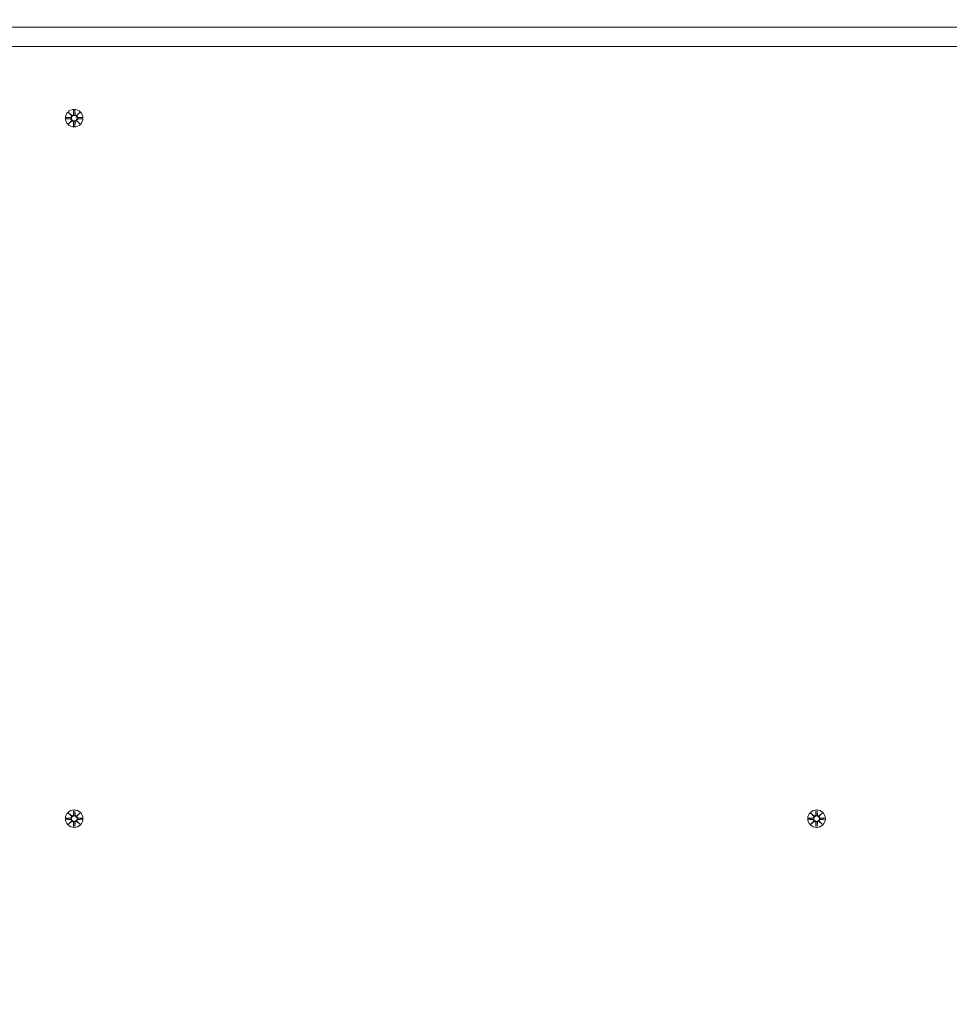
# Model space of a CAD drawing. Units: millimetres. Extents: x 10 to 17810, y -10 to 22364.
# Drawn here: x 9246 to 9804, y 11090 to 11681 of the extents above; entities that cross this region are included whole.
import ezdxf

# ---------------------------------------------------------------- set-up
doc = ezdxf.new("R2010")
doc.units = ezdxf.units.MM
doc.layers.add('Widoczne (ISO)', color=7, linetype='Continuous', lineweight=15)
doc.layers.add('wymiary 100 strefy', color=5, linetype='Continuous')
doc.styles.get("Standard").update_dxf_attribs({"font": 'arial.ttf'})
doc.dimstyles.new('FK_rzuty 100_STREFY', dxfattribs={"dimscale": 100, "dimtxt": 4, "dimasz": 2.5, "dimexe": 1.25, "dimexo": 0.625, "dimgap": 1, "dimtad": 1, "dimdec": 1, "dimlfac": 0.001, "dimrnd": 0.01, "dimzin": 1, "dimdsep": 46, "dimtxsty": 'Standard', "dimblk": 'OBLIQUE', "dimcen": 2.5, "dimadec": 0, "dimazin": 0, "dimtfac": 1, "dimtdec": 1, "dimtmove": 0, "dimatfit": 3, "dimfxl": 1, "dimarcsym": 0})

# ---------------------------------------------------------------- blocks, each defined once
blk = doc.blocks.new('_Oblique')
at = {"color": 0, "linetype": 'ByBlock', "lineweight": -2}
blk.add_line((-0.5, -0.5), (0.5, 0.5), dxfattribs=at)
blk = doc.blocks.new('*D9')
at = {"layer": 'Defpoints', "color": 0, "transparency": 16777216}
for p in [(11115.42, 13334.43), (9279.02, 3227.39), (16473, 3227.39)]:
    blk.add_point(p, dxfattribs=at)
at = {"layer": 'wymiary 100 strefy', "color": 0, "lineweight": -2, "transparency": 16777216}
for p, q in [((11177.92, 13334.43), (16598, 13334.43)), ((16473, 13334.43), (16473, 3227.39)), ((9341.52, 3227.39), (16598, 3227.39))]:
    blk.add_line(p, q, dxfattribs=at)
at = {"layer": 'wymiary 100 strefy', "color": 0, "lineweight": -2, "transparency": 16777216, "xscale": 200, "yscale": 200, "zscale": 200}
for p, rotation in [((16473, 13334.43), 90), ((16473, 3227.39), 270)]:
    blk.add_blockref('_Oblique', p, dxfattribs=dict(at, rotation=rotation))
at = {"layer": 'wymiary 100 strefy', "color": 0, "transparency": 16777216, "insert": (16219.83, 8215.09), "char_height": 300, "attachment_point": 5, "rotation": 90}
blk.add_mtext('10.10 m', dxfattribs=at)

msp = doc.modelspace()

# ---------------------------------------------------------------- linework, layer by layer
at = {"layer": 'Widoczne (ISO)'}
for p, q in [((8731.02, 11676.133), (9827.02, 11676.133)), ((8701.02, 11664.583), (9836.02, 11664.583)), ((9275.662, 11624.941), (9277.489, 11623.215)), ((9275.662, 11624.941), (9277.297, 11623.306)), ((9277.388, 11623.114), (9275.662, 11624.941)), ((9278.652, 11626.344), (9278.536, 11623.908)), ((9279.389, 11626.344), (9279.505, 11623.908)), ((9280.552, 11623.215), (9282.379, 11624.941)), ((9282.379, 11624.941), (9280.653, 11623.114)), ((9282.379, 11624.941), (9280.744, 11623.306)), ((9274.259, 11621.951), (9276.695, 11622.067)), ((9274.259, 11621.214), (9276.695, 11621.098)), ((9275.662, 11618.224), (9277.388, 11620.051)), ((9277.489, 11619.95), (9275.662, 11618.224)), ((9275.662, 11618.224), (9277.297, 11619.859)), ((9277.297, 11623.306), (9277.466, 11623.137)), ((9277.297, 11619.859), (9277.466, 11620.029)), ((9278.652, 11616.821), (9278.536, 11619.258)), ((9279.389, 11616.821), (9279.505, 11619.258)), ((9282.379, 11618.224), (9280.552, 11619.95)), ((9280.744, 11623.306), (9280.574, 11623.137)), ((9280.744, 11619.859), (9280.574, 11620.029)), ((9280.653, 11620.051), (9282.379, 11618.224)), ((9282.379, 11618.224), (9280.744, 11619.859)), ((9283.782, 11621.951), (9281.345, 11622.067)), ((9283.782, 11621.214), (9281.345, 11621.098)), ((9278.652, 11206.344), (9278.536, 11203.908)), ((9279.389, 11206.344), (9279.505, 11203.908)), ((9723.652, 11206.344), (9723.536, 11203.908)), ((9724.389, 11206.344), (9724.505, 11203.908)), ((9274.259, 11201.951), (9276.695, 11202.067)), ((9274.259, 11201.214), (9276.695, 11201.098)), ((9275.662, 11204.941), (9277.489, 11203.215)), ((9275.662, 11204.941), (9277.297, 11203.306)), ((9277.388, 11203.114), (9275.662, 11204.941)), ((9275.662, 11198.224), (9277.388, 11200.051)), ((9277.489, 11199.95), (9275.662, 11198.224)), ((9275.662, 11198.224), (9277.297, 11199.859)), ((9277.297, 11203.306), (9277.466, 11203.137)), ((9277.297, 11199.859), (9277.466, 11200.029)), ((9278.652, 11196.821), (9278.536, 11199.258)), ((9279.389, 11196.821), (9279.505, 11199.258)), ((9280.552, 11203.215), (9282.379, 11204.941)), ((9282.379, 11198.224), (9280.552, 11199.95)), ((9280.744, 11203.306), (9280.574, 11203.137)), ((9280.744, 11199.859), (9280.574, 11200.029)), ((9282.379, 11204.941), (9280.653, 11203.114)), ((9280.653, 11200.051), (9282.379, 11198.224)), ((9282.379, 11204.941), (9280.744, 11203.306)), ((9282.379, 11198.224), (9280.744, 11199.859)), ((9283.782, 11201.951), (9281.345, 11202.067)), ((9283.782, 11201.214), (9281.345, 11201.098)), ((9719.259, 11201.951), (9721.695, 11202.067)), ((9719.259, 11201.214), (9721.695, 11201.098)), ((9720.662, 11204.941), (9722.489, 11203.215)), ((9720.662, 11204.941), (9722.297, 11203.306)), ((9722.388, 11203.114), (9720.662, 11204.941)), ((9720.662, 11198.224), (9722.388, 11200.051)), ((9722.489, 11199.95), (9720.662, 11198.224)), ((9720.662, 11198.224), (9722.297, 11199.859)), ((9722.297, 11203.306), (9722.466, 11203.137)), ((9722.297, 11199.859), (9722.466, 11200.029)), ((9723.652, 11196.821), (9723.536, 11199.258)), ((9724.389, 11196.821), (9724.505, 11199.258)), ((9725.552, 11203.215), (9727.379, 11204.941)), ((9727.379, 11198.224), (9725.552, 11199.95)), ((9725.744, 11203.306), (9725.574, 11203.137)), ((9725.744, 11199.859), (9725.574, 11200.029)), ((9727.379, 11204.941), (9725.653, 11203.114)), ((9725.653, 11200.051), (9727.379, 11198.224)), ((9727.379, 11204.941), (9725.744, 11203.306)), ((9727.379, 11198.224), (9725.744, 11199.859)), ((9728.782, 11201.951), (9726.345, 11202.067)), ((9728.782, 11201.214), (9726.345, 11201.098))]:
    msp.add_line(p, q, dxfattribs=at)
for centre, radius in [((9279.02, 11621.583), 5.25), ((9279.02, 11621.583), 1.676), ((9279.02, 11201.583), 5.25), ((9724.02, 11201.583), 5.25), ((9279.02, 11201.583), 1.676), ((9724.02, 11201.583), 1.676)]:
    msp.add_circle(centre, radius, dxfattribs=at)
for centre, start, end in [((9276.658, 11622.844), 272.726537, 20.303131), ((9276.658, 11620.321), 339.696869, 87.273463), ((9277.758, 11623.945), 249.696869, 357.273463), ((9277.758, 11619.221), 2.726537, 110.303131), ((9280.282, 11623.945), 182.726537, 290.303131), ((9280.282, 11619.221), 69.696869, 177.273463), ((9281.382, 11622.844), 159.696869, 267.273463), ((9281.382, 11620.321), 92.726537, 200.303131), ((9276.658, 11202.844), 272.726537, 20.303131), ((9276.658, 11200.321), 339.696869, 87.273463), ((9277.758, 11203.945), 249.696869, 357.273463), ((9277.758, 11199.221), 2.726537, 110.303131), ((9280.282, 11203.945), 182.726537, 290.303131), ((9280.282, 11199.221), 69.696869, 177.273463), ((9281.382, 11202.844), 159.696869, 267.273463), ((9281.382, 11200.321), 92.726537, 200.303131), ((9721.658, 11202.844), 272.726537, 20.303131), ((9721.658, 11200.321), 339.696869, 87.273463), ((9722.758, 11203.945), 249.696869, 357.273463), ((9722.758, 11199.221), 2.726537, 110.303131), ((9725.282, 11203.945), 182.726537, 290.303131), ((9725.282, 11199.221), 69.696869, 177.273463), ((9726.382, 11202.844), 159.696869, 267.273463), ((9726.382, 11200.321), 92.726537, 200.303131)]:
    msp.add_arc(centre, 0.778, start, end, dxfattribs=at)
for centre, major_axis, start_param, end_param in [((9277.687, 11623.869), (0.471, 0.498), 3.293586, 3.6085399), ((9276.734, 11622.916), (0.498, 0.471), 5.816238, 6.131192), ((9276.734, 11620.249), (-0.498, 0.471), 3.293586, 3.6085399), ((9277.687, 11619.296), (-0.471, 0.498), 5.816238, 6.131192), ((9280.353, 11623.869), (0.471, -0.498), 5.816238, 6.131192), ((9280.353, 11619.296), (-0.471, -0.498), 3.293586, 3.6085399), ((9281.307, 11622.916), (0.498, -0.471), 3.293586, 3.6085399), ((9281.307, 11620.249), (-0.498, -0.471), 5.816238, 6.131192), ((9277.687, 11203.869), (0.471, 0.498), 3.293586, 3.6085399), ((9276.734, 11202.916), (0.498, 0.471), 5.816238, 6.131192), ((9276.734, 11200.249), (-0.498, 0.471), 3.293586, 3.6085399), ((9277.687, 11199.296), (-0.471, 0.498), 5.816238, 6.131192), ((9280.353, 11203.869), (0.471, -0.498), 5.816238, 6.131192), ((9280.353, 11199.296), (-0.471, -0.498), 3.293586, 3.6085399), ((9281.307, 11202.916), (0.498, -0.471), 3.293586, 3.6085399), ((9281.307, 11200.249), (-0.498, -0.471), 5.816238, 6.131192), ((9722.687, 11203.869), (0.471, 0.498), 3.293586, 3.6085399), ((9721.734, 11202.916), (0.498, 0.471), 5.816238, 6.131192), ((9721.734, 11200.249), (-0.498, 0.471), 3.293586, 3.6085399), ((9722.687, 11199.296), (-0.471, 0.498), 5.816238, 6.131192), ((9725.353, 11203.869), (0.471, -0.498), 5.816238, 6.131192), ((9725.353, 11199.296), (-0.471, -0.498), 3.293586, 3.6085399), ((9726.307, 11202.916), (0.498, -0.471), 3.293586, 3.6085399), ((9726.307, 11200.249), (-0.498, -0.471), 5.816238, 6.131192)]:
    msp.add_ellipse(centre, major_axis=major_axis, ratio=0.9884519, start_param=start_param, end_param=end_param, dxfattribs=at)
for points, weights in [([(9278.65, 11626.294), (9278.625, 11624.698), (9278.612, 11623.904)], [1.0013490209, 1.09697588554, 1.06380331295]), ([(9279.429, 11623.904), (9279.416, 11624.698), (9279.391, 11626.294)], [1.06380331295, 1.09697588554, 1.0013490209]), ([(9276.699, 11621.991), (9275.905, 11621.978), (9274.309, 11621.953)], [1.06380331295, 1.09697588554, 1.0013490209]), ([(9274.309, 11621.212), (9275.905, 11621.187), (9276.699, 11621.174)], [1.0013490209, 1.09697588554, 1.06380331295]), ([(9278.612, 11619.261), (9278.625, 11618.468), (9278.65, 11616.872)], [1.06380331295, 1.09697588554, 1.0013490209]), ([(9279.391, 11616.872), (9279.416, 11618.468), (9279.429, 11619.261)], [1.0013490209, 1.09697588554, 1.06380331295]), ([(9283.731, 11621.953), (9282.135, 11621.978), (9281.342, 11621.991)], [1.0013490209, 1.09697588554, 1.06380331295]), ([(9281.342, 11621.174), (9282.135, 11621.187), (9283.731, 11621.212)], [1.06380331295, 1.09697588554, 1.0013490209]), ([(9278.65, 11206.294), (9278.625, 11204.698), (9278.612, 11203.904)], [1.0013490209, 1.09697588554, 1.06380331295]), ([(9279.429, 11203.904), (9279.416, 11204.698), (9279.391, 11206.294)], [1.06380331295, 1.09697588554, 1.0013490209]), ([(9723.65, 11206.294), (9723.625, 11204.698), (9723.612, 11203.904)], [1.0013490209, 1.09697588554, 1.06380331295]), ([(9724.429, 11203.904), (9724.416, 11204.698), (9724.391, 11206.294)], [1.06380331295, 1.09697588554, 1.0013490209]), ([(9276.699, 11201.991), (9275.905, 11201.978), (9274.309, 11201.953)], [1.06380331295, 1.09697588554, 1.0013490209]), ([(9274.309, 11201.212), (9275.905, 11201.187), (9276.699, 11201.174)], [1.0013490209, 1.09697588554, 1.06380331295]), ([(9278.612, 11199.261), (9278.625, 11198.468), (9278.65, 11196.872)], [1.06380331295, 1.09697588554, 1.0013490209]), ([(9279.391, 11196.872), (9279.416, 11198.468), (9279.429, 11199.261)], [1.0013490209, 1.09697588554, 1.06380331295]), ([(9283.731, 11201.953), (9282.135, 11201.978), (9281.342, 11201.991)], [1.0013490209, 1.09697588554, 1.06380331295]), ([(9281.342, 11201.174), (9282.135, 11201.187), (9283.731, 11201.212)], [1.06380331295, 1.09697588554, 1.0013490209]), ([(9721.699, 11201.991), (9720.905, 11201.978), (9719.309, 11201.953)], [1.06380331295, 1.09697588554, 1.0013490209]), ([(9719.309, 11201.212), (9720.905, 11201.187), (9721.699, 11201.174)], [1.0013490209, 1.09697588554, 1.06380331295]), ([(9723.612, 11199.261), (9723.625, 11198.468), (9723.65, 11196.872)], [1.06380331295, 1.09697588554, 1.0013490209]), ([(9724.391, 11196.872), (9724.416, 11198.468), (9724.429, 11199.261)], [1.0013490209, 1.09697588554, 1.06380331295]), ([(9728.731, 11201.953), (9727.135, 11201.978), (9726.342, 11201.991)], [1.0013490209, 1.09697588554, 1.06380331295]), ([(9726.342, 11201.174), (9727.135, 11201.187), (9728.731, 11201.212)], [1.06380331295, 1.09697588554, 1.0013490209])]:
    msp.add_rational_spline(points, weights, degree=2, dxfattribs=at)
for points in [[(9278.65, 11626.294), (9278.65, 11626.309), (9278.651, 11626.328), (9278.652, 11626.344)], [(9279.389, 11626.344), (9279.39, 11626.328), (9279.39, 11626.309), (9279.391, 11626.294)], [(9274.259, 11621.951), (9274.275, 11621.952), (9274.294, 11621.953), (9274.309, 11621.953)], [(9274.309, 11621.212), (9274.294, 11621.213), (9274.275, 11621.213), (9274.259, 11621.214)], [(9283.731, 11621.953), (9283.747, 11621.953), (9283.766, 11621.952), (9283.782, 11621.951)], [(9283.782, 11621.214), (9283.766, 11621.213), (9283.747, 11621.213), (9283.731, 11621.212)], [(9278.652, 11616.821), (9278.651, 11616.837), (9278.65, 11616.856), (9278.65, 11616.872)], [(9279.391, 11616.872), (9279.39, 11616.856), (9279.39, 11616.837), (9279.389, 11616.821)], [(9278.65, 11206.294), (9278.65, 11206.309), (9278.651, 11206.328), (9278.652, 11206.344)], [(9279.389, 11206.344), (9279.39, 11206.328), (9279.39, 11206.309), (9279.391, 11206.294)], [(9723.65, 11206.294), (9723.65, 11206.309), (9723.651, 11206.328), (9723.652, 11206.344)], [(9724.389, 11206.344), (9724.39, 11206.328), (9724.39, 11206.309), (9724.391, 11206.294)], [(9274.259, 11201.951), (9274.275, 11201.952), (9274.294, 11201.953), (9274.309, 11201.953)], [(9274.309, 11201.212), (9274.294, 11201.213), (9274.275, 11201.213), (9274.259, 11201.214)], [(9283.731, 11201.953), (9283.747, 11201.953), (9283.766, 11201.952), (9283.782, 11201.951)], [(9283.782, 11201.214), (9283.766, 11201.213), (9283.747, 11201.213), (9283.731, 11201.212)], [(9719.259, 11201.951), (9719.275, 11201.952), (9719.294, 11201.953), (9719.309, 11201.953)], [(9719.309, 11201.212), (9719.294, 11201.213), (9719.275, 11201.213), (9719.259, 11201.214)], [(9728.731, 11201.953), (9728.747, 11201.953), (9728.766, 11201.952), (9728.782, 11201.951)], [(9728.782, 11201.214), (9728.766, 11201.213), (9728.747, 11201.213), (9728.731, 11201.212)], [(9278.652, 11196.821), (9278.651, 11196.837), (9278.65, 11196.856), (9278.65, 11196.872)], [(9279.391, 11196.872), (9279.39, 11196.856), (9279.39, 11196.837), (9279.389, 11196.821)], [(9723.652, 11196.821), (9723.651, 11196.837), (9723.65, 11196.856), (9723.65, 11196.872)], [(9724.391, 11196.872), (9724.39, 11196.856), (9724.39, 11196.837), (9724.389, 11196.821)]]:
    msp.add_open_spline(points, degree=3, dxfattribs=at)
for points, knots in [([(9277.466, 11623.137), (9277.493, 11623.07), (9277.51, 11623), (9277.529, 11622.854), (9277.528, 11622.765), (9277.497, 11622.592), (9277.466, 11622.507), (9277.388, 11622.36), (9277.334, 11622.288), (9277.208, 11622.166), (9277.135, 11622.116), (9276.986, 11622.042), (9276.897, 11622.013), (9276.771, 11621.995), (9276.735, 11621.992), (9276.699, 11621.991)], [0.35132318, 0.35132318, 0.35132318, 0.35132318, 0.3724042, 0.3724042, 0.39734458, 0.39734458, 0.42228496, 0.42228496, 0.44722534, 0.44722534, 0.47216572, 0.47216572, 0.49895846, 0.49895846, 0.50970688, 0.50970688, 0.50970688, 0.50970688]), ([(9276.699, 11621.174), (9276.735, 11621.173), (9276.771, 11621.17), (9276.897, 11621.152), (9276.986, 11621.124), (9277.135, 11621.049), (9277.208, 11620.999), (9277.334, 11620.877), (9277.388, 11620.805), (9277.466, 11620.658), (9277.497, 11620.573), (9277.528, 11620.4), (9277.529, 11620.312), (9277.51, 11620.165), (9277.493, 11620.095), (9277.466, 11620.029)], [0.33486304, 0.33486304, 0.33486304, 0.33486304, 0.34561146, 0.34561146, 0.3724042, 0.3724042, 0.39734458, 0.39734458, 0.42228496, 0.42228496, 0.44722534, 0.44722534, 0.47216572, 0.47216572, 0.49324674, 0.49324674, 0.49324674, 0.49324674]), ([(9278.612, 11623.904), (9278.611, 11623.868), (9278.608, 11623.832), (9278.59, 11623.706), (9278.561, 11623.617), (9278.487, 11623.468), (9278.437, 11623.395), (9278.315, 11623.269), (9278.243, 11623.215), (9278.096, 11623.137), (9278.011, 11623.106), (9277.838, 11623.075), (9277.749, 11623.074), (9277.603, 11623.093), (9277.533, 11623.11), (9277.466, 11623.137)], [0.33486304, 0.33486304, 0.33486304, 0.33486304, 0.34561146, 0.34561146, 0.3724042, 0.3724042, 0.39734458, 0.39734458, 0.42228496, 0.42228496, 0.44722534, 0.44722534, 0.47216572, 0.47216572, 0.49324674, 0.49324674, 0.49324674, 0.49324674]), ([(9277.466, 11620.029), (9277.533, 11620.055), (9277.603, 11620.072), (9277.749, 11620.091), (9277.838, 11620.09), (9278.011, 11620.059), (9278.096, 11620.029), (9278.243, 11619.95), (9278.315, 11619.897), (9278.437, 11619.77), (9278.487, 11619.697), (9278.561, 11619.548), (9278.59, 11619.46), (9278.608, 11619.334), (9278.611, 11619.297), (9278.612, 11619.261)], [0.35132318, 0.35132318, 0.35132318, 0.35132318, 0.3724042, 0.3724042, 0.39734458, 0.39734458, 0.42228496, 0.42228496, 0.44722534, 0.44722534, 0.47216572, 0.47216572, 0.49895846, 0.49895846, 0.50970688, 0.50970688, 0.50970688, 0.50970688]), ([(9280.574, 11623.137), (9280.508, 11623.11), (9280.438, 11623.093), (9280.291, 11623.074), (9280.203, 11623.075), (9280.03, 11623.106), (9279.945, 11623.137), (9279.798, 11623.215), (9279.726, 11623.269), (9279.604, 11623.395), (9279.554, 11623.468), (9279.479, 11623.617), (9279.451, 11623.706), (9279.433, 11623.832), (9279.43, 11623.868), (9279.429, 11623.904)], [0.35132318, 0.35132318, 0.35132318, 0.35132318, 0.3724042, 0.3724042, 0.39734458, 0.39734458, 0.42228496, 0.42228496, 0.44722534, 0.44722534, 0.47216572, 0.47216572, 0.49895846, 0.49895846, 0.50970688, 0.50970688, 0.50970688, 0.50970688]), ([(9279.429, 11619.261), (9279.43, 11619.297), (9279.433, 11619.334), (9279.451, 11619.46), (9279.479, 11619.548), (9279.554, 11619.697), (9279.604, 11619.77), (9279.726, 11619.897), (9279.798, 11619.95), (9279.945, 11620.029), (9280.03, 11620.059), (9280.203, 11620.09), (9280.291, 11620.091), (9280.438, 11620.072), (9280.508, 11620.055), (9280.574, 11620.029)], [0.33486304, 0.33486304, 0.33486304, 0.33486304, 0.34561146, 0.34561146, 0.3724042, 0.3724042, 0.39734458, 0.39734458, 0.42228496, 0.42228496, 0.44722534, 0.44722534, 0.47216572, 0.47216572, 0.49324674, 0.49324674, 0.49324674, 0.49324674]), ([(9281.342, 11621.991), (9281.306, 11621.992), (9281.269, 11621.995), (9281.143, 11622.013), (9281.055, 11622.042), (9280.906, 11622.116), (9280.833, 11622.166), (9280.706, 11622.288), (9280.653, 11622.36), (9280.574, 11622.507), (9280.544, 11622.592), (9280.513, 11622.765), (9280.512, 11622.854), (9280.531, 11623), (9280.548, 11623.07), (9280.574, 11623.137)], [0.33486304, 0.33486304, 0.33486304, 0.33486304, 0.34561146, 0.34561146, 0.3724042, 0.3724042, 0.39734458, 0.39734458, 0.42228496, 0.42228496, 0.44722534, 0.44722534, 0.47216572, 0.47216572, 0.49324674, 0.49324674, 0.49324674, 0.49324674]), ([(9280.574, 11620.029), (9280.548, 11620.095), (9280.531, 11620.165), (9280.512, 11620.312), (9280.513, 11620.4), (9280.544, 11620.573), (9280.574, 11620.658), (9280.653, 11620.805), (9280.706, 11620.877), (9280.833, 11620.999), (9280.906, 11621.049), (9281.055, 11621.124), (9281.143, 11621.152), (9281.269, 11621.17), (9281.306, 11621.173), (9281.342, 11621.174)], [0.35132318, 0.35132318, 0.35132318, 0.35132318, 0.3724042, 0.3724042, 0.39734458, 0.39734458, 0.42228496, 0.42228496, 0.44722534, 0.44722534, 0.47216572, 0.47216572, 0.49895846, 0.49895846, 0.50970688, 0.50970688, 0.50970688, 0.50970688]), ([(9277.466, 11203.137), (9277.493, 11203.07), (9277.51, 11203), (9277.529, 11202.854), (9277.528, 11202.765), (9277.497, 11202.592), (9277.466, 11202.507), (9277.388, 11202.36), (9277.334, 11202.288), (9277.208, 11202.166), (9277.135, 11202.116), (9276.986, 11202.042), (9276.897, 11202.013), (9276.771, 11201.995), (9276.735, 11201.992), (9276.699, 11201.991)], [0.35132318, 0.35132318, 0.35132318, 0.35132318, 0.3724042, 0.3724042, 0.39734458, 0.39734458, 0.42228496, 0.42228496, 0.44722534, 0.44722534, 0.47216572, 0.47216572, 0.49895846, 0.49895846, 0.50970688, 0.50970688, 0.50970688, 0.50970688]), ([(9276.699, 11201.174), (9276.735, 11201.173), (9276.771, 11201.17), (9276.897, 11201.152), (9276.986, 11201.124), (9277.135, 11201.049), (9277.208, 11200.999), (9277.334, 11200.877), (9277.388, 11200.805), (9277.466, 11200.658), (9277.497, 11200.573), (9277.528, 11200.4), (9277.529, 11200.312), (9277.51, 11200.165), (9277.493, 11200.095), (9277.466, 11200.029)], [0.33486304, 0.33486304, 0.33486304, 0.33486304, 0.34561146, 0.34561146, 0.3724042, 0.3724042, 0.39734458, 0.39734458, 0.42228496, 0.42228496, 0.44722534, 0.44722534, 0.47216572, 0.47216572, 0.49324674, 0.49324674, 0.49324674, 0.49324674]), ([(9278.612, 11203.904), (9278.611, 11203.868), (9278.608, 11203.832), (9278.59, 11203.706), (9278.561, 11203.617), (9278.487, 11203.468), (9278.437, 11203.395), (9278.315, 11203.269), (9278.243, 11203.215), (9278.096, 11203.137), (9278.011, 11203.106), (9277.838, 11203.075), (9277.749, 11203.074), (9277.603, 11203.093), (9277.533, 11203.11), (9277.466, 11203.137)], [0.33486304, 0.33486304, 0.33486304, 0.33486304, 0.34561146, 0.34561146, 0.3724042, 0.3724042, 0.39734458, 0.39734458, 0.42228496, 0.42228496, 0.44722534, 0.44722534, 0.47216572, 0.47216572, 0.49324674, 0.49324674, 0.49324674, 0.49324674]), ([(9277.466, 11200.029), (9277.533, 11200.055), (9277.603, 11200.072), (9277.749, 11200.091), (9277.838, 11200.09), (9278.011, 11200.059), (9278.096, 11200.029), (9278.243, 11199.95), (9278.315, 11199.897), (9278.437, 11199.77), (9278.487, 11199.697), (9278.561, 11199.548), (9278.59, 11199.46), (9278.608, 11199.334), (9278.611, 11199.297), (9278.612, 11199.261)], [0.35132318, 0.35132318, 0.35132318, 0.35132318, 0.3724042, 0.3724042, 0.39734458, 0.39734458, 0.42228496, 0.42228496, 0.44722534, 0.44722534, 0.47216572, 0.47216572, 0.49895846, 0.49895846, 0.50970688, 0.50970688, 0.50970688, 0.50970688]), ([(9280.574, 11203.137), (9280.508, 11203.11), (9280.438, 11203.093), (9280.291, 11203.074), (9280.203, 11203.075), (9280.03, 11203.106), (9279.945, 11203.137), (9279.798, 11203.215), (9279.726, 11203.269), (9279.604, 11203.395), (9279.554, 11203.468), (9279.479, 11203.617), (9279.451, 11203.706), (9279.433, 11203.832), (9279.43, 11203.868), (9279.429, 11203.904)], [0.35132318, 0.35132318, 0.35132318, 0.35132318, 0.3724042, 0.3724042, 0.39734458, 0.39734458, 0.42228496, 0.42228496, 0.44722534, 0.44722534, 0.47216572, 0.47216572, 0.49895846, 0.49895846, 0.50970688, 0.50970688, 0.50970688, 0.50970688]), ([(9279.429, 11199.261), (9279.43, 11199.297), (9279.433, 11199.334), (9279.451, 11199.46), (9279.479, 11199.548), (9279.554, 11199.697), (9279.604, 11199.77), (9279.726, 11199.897), (9279.798, 11199.95), (9279.945, 11200.029), (9280.03, 11200.059), (9280.203, 11200.09), (9280.291, 11200.091), (9280.438, 11200.072), (9280.508, 11200.055), (9280.574, 11200.029)], [0.33486304, 0.33486304, 0.33486304, 0.33486304, 0.34561146, 0.34561146, 0.3724042, 0.3724042, 0.39734458, 0.39734458, 0.42228496, 0.42228496, 0.44722534, 0.44722534, 0.47216572, 0.47216572, 0.49324674, 0.49324674, 0.49324674, 0.49324674]), ([(9281.342, 11201.991), (9281.306, 11201.992), (9281.269, 11201.995), (9281.143, 11202.013), (9281.055, 11202.042), (9280.906, 11202.116), (9280.833, 11202.166), (9280.706, 11202.288), (9280.653, 11202.36), (9280.574, 11202.507), (9280.544, 11202.592), (9280.513, 11202.765), (9280.512, 11202.854), (9280.531, 11203), (9280.548, 11203.07), (9280.574, 11203.137)], [0.33486304, 0.33486304, 0.33486304, 0.33486304, 0.34561146, 0.34561146, 0.3724042, 0.3724042, 0.39734458, 0.39734458, 0.42228496, 0.42228496, 0.44722534, 0.44722534, 0.47216572, 0.47216572, 0.49324674, 0.49324674, 0.49324674, 0.49324674]), ([(9280.574, 11200.029), (9280.548, 11200.095), (9280.531, 11200.165), (9280.512, 11200.312), (9280.513, 11200.4), (9280.544, 11200.573), (9280.574, 11200.658), (9280.653, 11200.805), (9280.706, 11200.877), (9280.833, 11200.999), (9280.906, 11201.049), (9281.055, 11201.124), (9281.143, 11201.152), (9281.269, 11201.17), (9281.306, 11201.173), (9281.342, 11201.174)], [0.35132318, 0.35132318, 0.35132318, 0.35132318, 0.3724042, 0.3724042, 0.39734458, 0.39734458, 0.42228496, 0.42228496, 0.44722534, 0.44722534, 0.47216572, 0.47216572, 0.49895846, 0.49895846, 0.50970688, 0.50970688, 0.50970688, 0.50970688]), ([(9722.466, 11203.137), (9722.493, 11203.07), (9722.51, 11203), (9722.529, 11202.854), (9722.528, 11202.765), (9722.497, 11202.592), (9722.466, 11202.507), (9722.388, 11202.36), (9722.334, 11202.288), (9722.208, 11202.166), (9722.135, 11202.116), (9721.986, 11202.042), (9721.897, 11202.013), (9721.771, 11201.995), (9721.735, 11201.992), (9721.699, 11201.991)], [0.35132318, 0.35132318, 0.35132318, 0.35132318, 0.3724042, 0.3724042, 0.39734458, 0.39734458, 0.42228496, 0.42228496, 0.44722534, 0.44722534, 0.47216572, 0.47216572, 0.49895846, 0.49895846, 0.50970688, 0.50970688, 0.50970688, 0.50970688]), ([(9721.699, 11201.174), (9721.735, 11201.173), (9721.771, 11201.17), (9721.897, 11201.152), (9721.986, 11201.124), (9722.135, 11201.049), (9722.208, 11200.999), (9722.334, 11200.877), (9722.388, 11200.805), (9722.466, 11200.658), (9722.497, 11200.573), (9722.528, 11200.4), (9722.529, 11200.312), (9722.51, 11200.165), (9722.493, 11200.095), (9722.466, 11200.029)], [0.33486304, 0.33486304, 0.33486304, 0.33486304, 0.34561146, 0.34561146, 0.3724042, 0.3724042, 0.39734458, 0.39734458, 0.42228496, 0.42228496, 0.44722534, 0.44722534, 0.47216572, 0.47216572, 0.49324674, 0.49324674, 0.49324674, 0.49324674]), ([(9723.612, 11203.904), (9723.611, 11203.868), (9723.608, 11203.832), (9723.59, 11203.706), (9723.561, 11203.617), (9723.487, 11203.468), (9723.437, 11203.395), (9723.315, 11203.269), (9723.243, 11203.215), (9723.096, 11203.137), (9723.011, 11203.106), (9722.838, 11203.075), (9722.749, 11203.074), (9722.603, 11203.093), (9722.533, 11203.11), (9722.466, 11203.137)], [0.33486304, 0.33486304, 0.33486304, 0.33486304, 0.34561146, 0.34561146, 0.3724042, 0.3724042, 0.39734458, 0.39734458, 0.42228496, 0.42228496, 0.44722534, 0.44722534, 0.47216572, 0.47216572, 0.49324674, 0.49324674, 0.49324674, 0.49324674]), ([(9722.466, 11200.029), (9722.533, 11200.055), (9722.603, 11200.072), (9722.749, 11200.091), (9722.838, 11200.09), (9723.011, 11200.059), (9723.096, 11200.029), (9723.243, 11199.95), (9723.315, 11199.897), (9723.437, 11199.77), (9723.487, 11199.697), (9723.561, 11199.548), (9723.59, 11199.46), (9723.608, 11199.334), (9723.611, 11199.297), (9723.612, 11199.261)], [0.35132318, 0.35132318, 0.35132318, 0.35132318, 0.3724042, 0.3724042, 0.39734458, 0.39734458, 0.42228496, 0.42228496, 0.44722534, 0.44722534, 0.47216572, 0.47216572, 0.49895846, 0.49895846, 0.50970688, 0.50970688, 0.50970688, 0.50970688]), ([(9725.574, 11203.137), (9725.508, 11203.11), (9725.438, 11203.093), (9725.291, 11203.074), (9725.203, 11203.075), (9725.03, 11203.106), (9724.945, 11203.137), (9724.798, 11203.215), (9724.726, 11203.269), (9724.604, 11203.395), (9724.554, 11203.468), (9724.479, 11203.617), (9724.451, 11203.706), (9724.433, 11203.832), (9724.43, 11203.868), (9724.429, 11203.904)], [0.35132318, 0.35132318, 0.35132318, 0.35132318, 0.3724042, 0.3724042, 0.39734458, 0.39734458, 0.42228496, 0.42228496, 0.44722534, 0.44722534, 0.47216572, 0.47216572, 0.49895846, 0.49895846, 0.50970688, 0.50970688, 0.50970688, 0.50970688]), ([(9724.429, 11199.261), (9724.43, 11199.297), (9724.433, 11199.334), (9724.451, 11199.46), (9724.479, 11199.548), (9724.554, 11199.697), (9724.604, 11199.77), (9724.726, 11199.897), (9724.798, 11199.95), (9724.945, 11200.029), (9725.03, 11200.059), (9725.203, 11200.09), (9725.291, 11200.091), (9725.438, 11200.072), (9725.508, 11200.055), (9725.574, 11200.029)], [0.33486304, 0.33486304, 0.33486304, 0.33486304, 0.34561146, 0.34561146, 0.3724042, 0.3724042, 0.39734458, 0.39734458, 0.42228496, 0.42228496, 0.44722534, 0.44722534, 0.47216572, 0.47216572, 0.49324674, 0.49324674, 0.49324674, 0.49324674]), ([(9726.342, 11201.991), (9726.306, 11201.992), (9726.269, 11201.995), (9726.143, 11202.013), (9726.055, 11202.042), (9725.906, 11202.116), (9725.833, 11202.166), (9725.706, 11202.288), (9725.653, 11202.36), (9725.574, 11202.507), (9725.544, 11202.592), (9725.513, 11202.765), (9725.512, 11202.854), (9725.531, 11203), (9725.548, 11203.07), (9725.574, 11203.137)], [0.33486304, 0.33486304, 0.33486304, 0.33486304, 0.34561146, 0.34561146, 0.3724042, 0.3724042, 0.39734458, 0.39734458, 0.42228496, 0.42228496, 0.44722534, 0.44722534, 0.47216572, 0.47216572, 0.49324674, 0.49324674, 0.49324674, 0.49324674]), ([(9725.574, 11200.029), (9725.548, 11200.095), (9725.531, 11200.165), (9725.512, 11200.312), (9725.513, 11200.4), (9725.544, 11200.573), (9725.574, 11200.658), (9725.653, 11200.805), (9725.706, 11200.877), (9725.833, 11200.999), (9725.906, 11201.049), (9726.055, 11201.124), (9726.143, 11201.152), (9726.269, 11201.17), (9726.306, 11201.173), (9726.342, 11201.174)], [0.35132318, 0.35132318, 0.35132318, 0.35132318, 0.3724042, 0.3724042, 0.39734458, 0.39734458, 0.42228496, 0.42228496, 0.44722534, 0.44722534, 0.47216572, 0.47216572, 0.49895846, 0.49895846, 0.50970688, 0.50970688, 0.50970688, 0.50970688])]:
    msp.add_open_spline(points, degree=3, knots=knots, dxfattribs=at)

# ---------------------------------------------------------------- dimensions: what is measured, and where the dimension line sits
at = {"layer": 'wymiary 100 strefy'}
dim = msp.add_linear_dim(base=(16472.998, 3227.392), p1=(11115.42, 13334.433), p2=(9279.02, 3227.392), angle=90, dimstyle='FK_rzuty 100_STREFY', override={"dimtxt": 3, "dimasz": 2, "dimdec": 2, "dimrnd": 0.1, "dimpost": ' m'}, dxfattribs=at)
dim.commit()
dim.dimension.update_dxf_attribs({"geometry": '*D9', "text_midpoint": (16472.998, 8215.089), "dimtype": 160})

doc.saveas('drawing.dxf')
